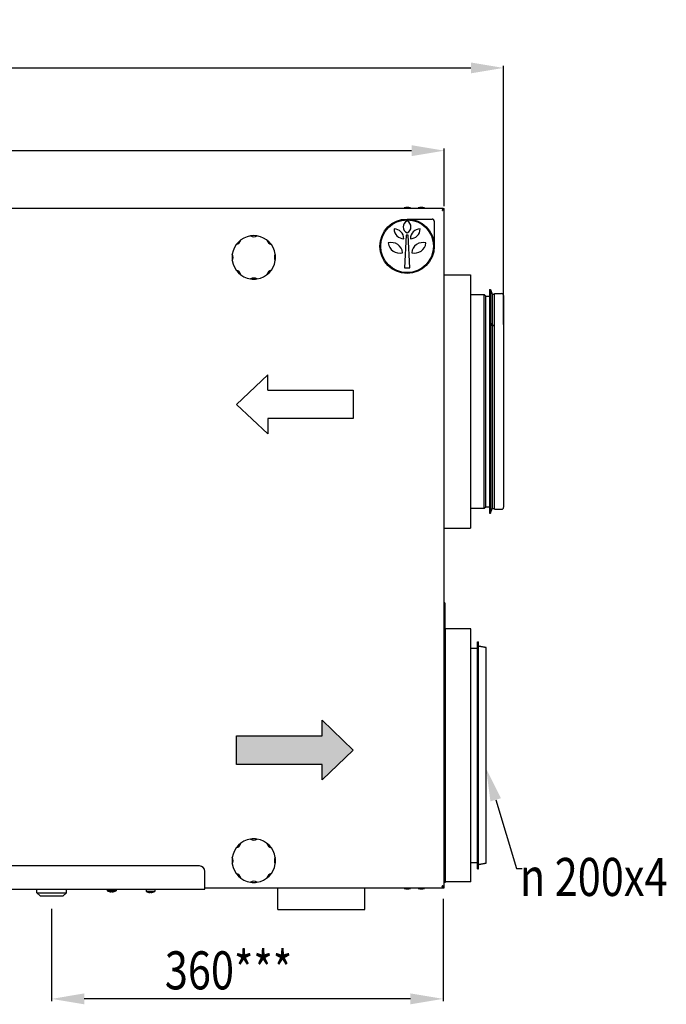
# Model space of a CAD drawing. Extents: x -3097 to 20, y 219 to 1901.
# Drawn here: x -1305 to -711, y 995 to 1901 of the extents above; entities that cross this region are included whole.
import ezdxf

# ---------------------------------------------------------------- set-up
doc = ezdxf.new("R2010")
doc.units = 0
doc.header["$LTSCALE"] = 23.1
doc.header["$PDMODE"] = 3
doc.header["$PDSIZE"] = 0.3125
doc.layers.get('0').update_dxf_attribs({"linetype": 'CONTINUOUS'})
doc.layers.get('DEFPOINTS').update_dxf_attribs({"linetype": 'CONTINUOUS'})
for name, color, linetype in [('3_ALL_AXIS', 7, 'CONTINUOUS'), ('7_ALL_FEATURES', 7, 'CONTINUOUS'), ('AXES', 7, 'CONTINUOUS')]:
    doc.layers.add(name, color=color, linetype=linetype)
doc.styles.get("Standard").update_dxf_attribs({"font": 'txt', "width": 0.8})
doc.styles.add('TEXTSTYLE_1', font='gdt', dxfattribs={"width": 0.8})
doc.dimstyles.new('DIMSTYLE_1', dxfattribs={"dimtxt": 35, "dimasz": 30, "dimexe": 2, "dimexo": 2, "dimgap": 8.75, "dimtad": 1, "dimcen": 0.09, "dimazin": 3, "dimtp": 0.5, "dimtm": 0.5, "dimtfac": 1, "dimtofl": 0, "dimtmove": 0, "dimatfit": 3})
doc.dimstyles.new('DIMSTYLE_3', dxfattribs={"dimtxt": 35, "dimasz": 30, "dimexe": 2, "dimexo": 2, "dimgap": 8.75, "dimtad": 1, "dimcen": 0.09, "dimazin": 3, "dimtp": 1.2, "dimtm": 1.2, "dimtfac": 1, "dimtofl": 0, "dimtmove": 0, "dimatfit": 3})

# ---------------------------------------------------------------- blocks, each defined once
blk = doc.blocks.new('_FILLED')
at = {"color": 0, "linetype": 'BYBLOCK'}
blk.add_solid([(0, 0), (-1, 0.167), (-1, -0.167)], dxfattribs=at)
blk = doc.blocks.new('*D7')
at = {"color": 0, "linetype": 'CONTINUOUS'}
for p, q in [((-2009.73, 1350.27), (-2009.73, 1858.16)), ((-860.33, 1620.27), (-860.33, 1858.16)), ((-1979.73, 1856.16), (-890.33, 1856.16))]:
    blk.add_line(p, q, dxfattribs=at)
at = {"layer": 'DEFPOINTS', "color": 0}
for p in [(-860.33, 1856.16), (-860.33, 1618.27), (-2009.73, 1348.27)]:
    blk.add_point(p, dxfattribs=at)
at = {"color": 0, "xscale": 30, "yscale": 30, "zscale": 30}
for p, rotation in [((-2009.73, 1856.16), 179.9999999996), ((-860.33, 1856.16), 359.9999999996)]:
    blk.add_blockref('_FILLED', p, dxfattribs=dict(at, rotation=rotation))
at = {"color": 0, "linetype": 'CONTINUOUS', "width": 0.8}
blk.add_text('1150', height=35, rotation=360, dxfattribs=at).set_placement((-1479.69, 1864.91))
blk = doc.blocks.new('*D8')
at = {"color": 0, "linetype": 'CONTINUOUS'}
for p, q in [((-1955.23, 1728.86), (-1955.23, 1782.04)), ((-1925.23, 1780.04), (-944.83, 1780.04)), ((-914.83, 1728.86), (-914.83, 1782.04))]:
    blk.add_line(p, q, dxfattribs=at)
at = {"layer": 'DEFPOINTS', "color": 0}
for p in [(-914.83, 1780.04), (-1955.23, 1726.86), (-914.83, 1726.86)]:
    blk.add_point(p, dxfattribs=at)
at = {"color": 0, "xscale": 30, "yscale": 30, "zscale": 30, "rotation": 180}
blk.add_blockref('_FILLED', (-1955.23, 1780.04), dxfattribs=at)
at = {"color": 0, "xscale": 30, "yscale": 30, "zscale": 30}
blk.add_blockref('_FILLED', (-914.83, 1780.04), dxfattribs=at)
at = {"color": 0, "linetype": 'CONTINUOUS', "width": 0.8}
blk.add_text('1040', height=35, dxfattribs=at).set_placement((-1482.03, 1788.79))
blk = doc.blocks.new('*D9')
at = {"color": 0, "linetype": 'CONTINUOUS'}
for p, q in [((-915.93, 1091.73), (-915.93, 997.73)), ((-1275.9, 1082.64), (-1275.9, 997.73)), ((-945.93, 999.73), (-1245.9, 999.73))]:
    blk.add_line(p, q, dxfattribs=at)
at = {"layer": 'DEFPOINTS', "color": 0}
for p in [(-915.93, 1093.73), (-1275.9, 1084.64), (-1275.9, 999.73)]:
    blk.add_point(p, dxfattribs=at)
at = {"color": 0, "xscale": 30, "yscale": 30, "zscale": 30, "rotation": 180}
blk.add_blockref('_FILLED', (-1275.9, 999.73), dxfattribs=at)
at = {"color": 0, "xscale": 30, "yscale": 30, "zscale": 30}
blk.add_blockref('_FILLED', (-915.93, 999.73), dxfattribs=at)
at = {"color": 0, "linetype": 'CONTINUOUS', "width": 0.8}
blk.add_text('360***', height=35, dxfattribs=at).set_placement((-1171.81, 1008.48))
blk = doc.blocks.new('*U19')
at = {"color": 7}
for points in [[(-1960.1, 932.14), (-1973.21, 1025.62), (-1960.1, 1039.29)], [(-1960.1, 932.14), (-1960.1, 1039.29), (-1946.99, 932.14)], [(-1946.99, 932.14), (-1960.1, 1039.29), (-1946.99, 1025.62)], [(-1973.21, 1010.72), (-1987.5, 1010.72), (-1973.21, 1025.62)], [(-1973.21, 932.14), (-1973.21, 1025.62), (-1960.1, 932.14)], [(-1946.99, 1010.72), (-1946.99, 1025.62), (-1932.7, 1010.72)]]:
    blk.add_solid(points, dxfattribs=at)

msp = doc.modelspace()

# ---------------------------------------------------------------- linework, layer by layer
at = {"color": 0, "linetype": 'CONTINUOUS'}
for p, q in [((-915.93, 1726.86), (-1954.13, 1726.86)), ((-916.18, 1725.86), (-916.03, 1725.86)), ((-916.03, 1725.86), (-916.03, 1725.71)), ((-915.93, 1726.86), (-914.83, 1726.86)), ((-915.93, 1725.96), (-915.93, 1726.86)), ((-915.93, 1725.96), (-915.03, 1725.96)), ((-915.03, 1102.76), (-915.03, 1725.96)), ((-914.83, 1101.86), (-914.83, 1726.86)), ((-950.03, 1702.16), (-951.53, 1672.16)), ((-948.03, 1702.16), (-950.03, 1702.16)), ((-946.53, 1672.16), (-948.03, 1702.16)), ((-951.53, 1672.16), (-946.53, 1672.16)), ((-914.43, 1364.16), (-914.83, 1364.16)), ((-914.43, 1364.16), (-914.43, 1333.38)), ((-914.43, 1324.16), (-914.83, 1324.16)), ((-914.43, 1329.18), (-914.43, 1324.16)), ((-882.82, 1324.15), (-876.33, 1323.01)), ((-867.57, 1182.84), (-848.27, 1119.55)), ((-882.82, 1123.36), (-876.33, 1124.51)), ((-1140.03, 1122.01), (-1730.03, 1122.01)), ((-1135.03, 1100.61), (-1135.03, 1117.01)), ((-848.27, 1119.55), (-843.27, 1119.55)), ((-1735.03, 1100.61), (-1135.03, 1100.61)), ((-1289.55, 1097.21), (-1289.64, 1100.61)), ((-1289.55, 1097.21), (-1262.25, 1097.21)), ((-1286.57, 1094.47), (-1289.55, 1097.21)), ((-1265.23, 1094.47), (-1262.25, 1097.21)), ((-1262.25, 1097.21), (-1262.17, 1100.61)), ((-1135.03, 1101.86), (-915.93, 1101.86)), ((-1068.03, 1081.86), (-1068.03, 1101.86)), ((-988.03, 1081.86), (-988.03, 1101.86)), ((-916.03, 1102.86), (-916.18, 1102.86)), ((-916.03, 1103.01), (-916.03, 1102.86)), ((-915.93, 1102.76), (-915.03, 1102.76)), ((-915.93, 1102.76), (-915.93, 1101.86)), ((-915.93, 1101.86), (-914.83, 1101.86)), ((-1286.4, 1094.41), (-1265.4, 1094.41)), ((-1068.03, 1081.86), (-988.03, 1081.86))]:
    msp.add_line(p, q, dxfattribs=at)
at = {"color": 0}
for p, q in [((-1077.19, 1573.74), (-1105.76, 1546.62)), ((-1077.19, 1559.74), (-1077.19, 1573.74)), ((-1077.19, 1519.51), (-1105.76, 1546.62)), ((-1077.19, 1533.51), (-1077.19, 1519.51)), ((-1027.18, 1241.7), (-1027.18, 1255.99)), ((-1027.18, 1255.99), (-998.6, 1228.59)), ((-998.6, 1228.59), (-1027.18, 1201.19)), ((-998.6, 1228.59), (-998.6, 1228.59)), ((-1027.18, 1201.19), (-1027.18, 1215.48))]:
    msp.add_line(p, q, dxfattribs=at)
at = {"color": 0, "linetype": 'CONTINUOUS'}
for points in [[(-916.53, 1725.96), (-916.53, 1725.94), (-916.54, 1725.92), (-916.55, 1725.9), (-916.55, 1725.88), (-916.56, 1725.86), (-916.57, 1725.84), (-916.57, 1725.82), (-916.58, 1725.8), (-916.59, 1725.78), (-916.6, 1725.76), (-916.6, 1725.74), (-916.61, 1725.73), (-916.62, 1725.71), (-916.62, 1725.69), (-916.63, 1725.67), (-916.64, 1725.65), (-916.64, 1725.63), (-916.65, 1725.61), (-916.65, 1725.59), (-916.66, 1725.57), (-916.67, 1725.55), (-916.67, 1725.53), (-916.68, 1725.51), (-916.69, 1725.49), (-916.69, 1725.47), (-916.7, 1725.45), (-916.71, 1725.43), (-916.71, 1725.41), (-916.72, 1725.39), (-916.72, 1725.37), (-916.73, 1725.36), (-916.74, 1725.34)], [(-916.23, 1725.84), (-916.24, 1725.83), (-916.25, 1725.82), (-916.26, 1725.81), (-916.27, 1725.8), (-916.28, 1725.79), (-916.3, 1725.78), (-916.31, 1725.77), (-916.32, 1725.76), (-916.33, 1725.75), (-916.34, 1725.73), (-916.35, 1725.72), (-916.36, 1725.71), (-916.37, 1725.7), (-916.38, 1725.69), (-916.39, 1725.68), (-916.4, 1725.67), (-916.41, 1725.66), (-916.42, 1725.64), (-916.43, 1725.63), (-916.44, 1725.62), (-916.45, 1725.61), (-916.46, 1725.6), (-916.47, 1725.59), (-916.48, 1725.57), (-916.49, 1725.56), (-916.49, 1725.55), (-916.5, 1725.54), (-916.51, 1725.53), (-916.52, 1725.51), (-916.53, 1725.5), (-916.54, 1725.49), (-916.55, 1725.48)], [(-915.93, 1725.36), (-915.95, 1725.35), (-915.96, 1725.34), (-915.98, 1725.34), (-916, 1725.33), (-916.02, 1725.32), (-916.04, 1725.32), (-916.06, 1725.31), (-916.08, 1725.3), (-916.1, 1725.3), (-916.12, 1725.29), (-916.14, 1725.28), (-916.16, 1725.28), (-916.18, 1725.27), (-916.2, 1725.26), (-916.22, 1725.26), (-916.24, 1725.25), (-916.26, 1725.24), (-916.28, 1725.24), (-916.29, 1725.23), (-916.31, 1725.22), (-916.33, 1725.22), (-916.35, 1725.21), (-916.37, 1725.2), (-916.39, 1725.2), (-916.41, 1725.19), (-916.43, 1725.18), (-916.45, 1725.18), (-916.47, 1725.17), (-916.49, 1725.17), (-916.51, 1725.16), (-916.53, 1725.15), (-916.55, 1725.15)], [(-916.27, 1726.55), (-916.28, 1726.53), (-916.29, 1726.51), (-916.3, 1726.49), (-916.31, 1726.48), (-916.32, 1726.46), (-916.32, 1726.44), (-916.33, 1726.42), (-916.34, 1726.4), (-916.35, 1726.39), (-916.36, 1726.37), (-916.37, 1726.35), (-916.38, 1726.33), (-916.38, 1726.31), (-916.39, 1726.29), (-916.4, 1726.28), (-916.41, 1726.26), (-916.42, 1726.24), (-916.42, 1726.22), (-916.43, 1726.2), (-916.44, 1726.18), (-916.45, 1726.16), (-916.45, 1726.15), (-916.46, 1726.13), (-916.47, 1726.11), (-916.48, 1726.09), (-916.48, 1726.07), (-916.49, 1726.05), (-916.5, 1726.03), (-916.51, 1726.01), (-916.51, 1726), (-916.52, 1725.98), (-916.53, 1725.96)], [(-916.05, 1725.66), (-916.06, 1725.65), (-916.06, 1725.64), (-916.07, 1725.63), (-916.08, 1725.61), (-916.09, 1725.6), (-916.1, 1725.59), (-916.11, 1725.58), (-916.12, 1725.57), (-916.13, 1725.56), (-916.14, 1725.55), (-916.15, 1725.54), (-916.16, 1725.53), (-916.17, 1725.53), (-916.18, 1725.52), (-916.19, 1725.51), (-916.2, 1725.5), (-916.21, 1725.49), (-916.22, 1725.48), (-916.23, 1725.47), (-916.24, 1725.46), (-916.25, 1725.45), (-916.27, 1725.44), (-916.28, 1725.43), (-916.29, 1725.43), (-916.3, 1725.42), (-916.31, 1725.41), (-916.32, 1725.4), (-916.33, 1725.39), (-916.34, 1725.38), (-916.35, 1725.37), (-916.37, 1725.37), (-916.38, 1725.36)], [(-915.93, 1726.86), (-915.94, 1726.86), (-915.96, 1726.85), (-915.97, 1726.85), (-915.98, 1726.85), (-916, 1726.84), (-916.01, 1726.84), (-916.03, 1726.83), (-916.04, 1726.82), (-916.05, 1726.82), (-916.06, 1726.81), (-916.08, 1726.8), (-916.09, 1726.79), (-916.1, 1726.78), (-916.11, 1726.77), (-916.12, 1726.76), (-916.13, 1726.75), (-916.14, 1726.74), (-916.15, 1726.73), (-916.16, 1726.71), (-916.17, 1726.7), (-916.18, 1726.69), (-916.19, 1726.68), (-916.2, 1726.66), (-916.21, 1726.65), (-916.21, 1726.64), (-916.22, 1726.63), (-916.23, 1726.61), (-916.24, 1726.6), (-916.25, 1726.59), (-916.25, 1726.57), (-916.26, 1726.56), (-916.27, 1726.55)], [(-915.34, 1725.62), (-915.35, 1725.61), (-915.37, 1725.6), (-915.39, 1725.59), (-915.41, 1725.58), (-915.43, 1725.57), (-915.44, 1725.56), (-915.46, 1725.55), (-915.48, 1725.54), (-915.5, 1725.53), (-915.52, 1725.52), (-915.53, 1725.52), (-915.55, 1725.51), (-915.57, 1725.5), (-915.59, 1725.49), (-915.61, 1725.48), (-915.63, 1725.48), (-915.64, 1725.47), (-915.66, 1725.46), (-915.68, 1725.45), (-915.7, 1725.44), (-915.72, 1725.44), (-915.74, 1725.43), (-915.76, 1725.42), (-915.78, 1725.41), (-915.79, 1725.41), (-915.81, 1725.4), (-915.83, 1725.39), (-915.85, 1725.39), (-915.87, 1725.38), (-915.89, 1725.37), (-915.91, 1725.36), (-915.93, 1725.36)], [(-915.03, 1725.96), (-915.03, 1725.94), (-915.03, 1725.93), (-915.03, 1725.91), (-915.04, 1725.9), (-915.04, 1725.88), (-915.05, 1725.87), (-915.05, 1725.86), (-915.06, 1725.84), (-915.07, 1725.83), (-915.08, 1725.82), (-915.08, 1725.81), (-915.09, 1725.8), (-915.1, 1725.78), (-915.11, 1725.77), (-915.12, 1725.76), (-915.14, 1725.75), (-915.15, 1725.74), (-915.16, 1725.73), (-915.17, 1725.72), (-915.18, 1725.71), (-915.19, 1725.7), (-915.21, 1725.7), (-915.22, 1725.69), (-915.23, 1725.68), (-915.25, 1725.67), (-915.26, 1725.66), (-915.27, 1725.65), (-915.28, 1725.65), (-915.3, 1725.64), (-915.31, 1725.63), (-915.32, 1725.62), (-915.34, 1725.62)], [(-916.56, 1102.84), (-916.56, 1102.86), (-916.57, 1102.88), (-916.58, 1102.91), (-916.59, 1102.93), (-916.59, 1102.95), (-916.6, 1102.97), (-916.61, 1103), (-916.62, 1103.02), (-916.63, 1103.04), (-916.63, 1103.06), (-916.64, 1103.09), (-916.65, 1103.11), (-916.66, 1103.13), (-916.66, 1103.15), (-916.67, 1103.18), (-916.68, 1103.2), (-916.69, 1103.22), (-916.69, 1103.24), (-916.7, 1103.27), (-916.71, 1103.29), (-916.72, 1103.31), (-916.72, 1103.33), (-916.73, 1103.36), (-916.74, 1103.38)], [(-916.27, 1102.17), (-916.28, 1102.19), (-916.29, 1102.21), (-916.3, 1102.23), (-916.31, 1102.25), (-916.32, 1102.27), (-916.33, 1102.29), (-916.34, 1102.31), (-916.35, 1102.33), (-916.36, 1102.35), (-916.37, 1102.37), (-916.38, 1102.39), (-916.39, 1102.41), (-916.4, 1102.43), (-916.41, 1102.45), (-916.42, 1102.48), (-916.43, 1102.5), (-916.43, 1102.52), (-916.44, 1102.54), (-916.45, 1102.56), (-916.46, 1102.58), (-916.47, 1102.6), (-916.48, 1102.62), (-916.48, 1102.65), (-916.49, 1102.67), (-916.5, 1102.69), (-916.51, 1102.71), (-916.52, 1102.73), (-916.52, 1102.75), (-916.53, 1102.77), (-916.54, 1102.8), (-916.55, 1102.82), (-916.56, 1102.84)], [(-915.93, 1103.36), (-915.95, 1103.36), (-915.96, 1103.37), (-915.98, 1103.38), (-916, 1103.39), (-916.02, 1103.39), (-916.04, 1103.4), (-916.06, 1103.41), (-916.08, 1103.41), (-916.1, 1103.42), (-916.12, 1103.43), (-916.14, 1103.43), (-916.16, 1103.44), (-916.18, 1103.45), (-916.2, 1103.45), (-916.22, 1103.46), (-916.24, 1103.47), (-916.26, 1103.47), (-916.28, 1103.48), (-916.29, 1103.49), (-916.31, 1103.49), (-916.33, 1103.5), (-916.35, 1103.51), (-916.37, 1103.51), (-916.39, 1103.52), (-916.41, 1103.52), (-916.43, 1103.53), (-916.45, 1103.54), (-916.47, 1103.54), (-916.49, 1103.55), (-916.51, 1103.56), (-916.53, 1103.56), (-916.55, 1103.57)], [(-916.23, 1102.88), (-916.24, 1102.89), (-916.25, 1102.9), (-916.26, 1102.9), (-916.27, 1102.91), (-916.28, 1102.92), (-916.29, 1102.93), (-916.3, 1102.94), (-916.31, 1102.95), (-916.32, 1102.96), (-916.33, 1102.97), (-916.34, 1102.98), (-916.35, 1102.99), (-916.36, 1103), (-916.37, 1103.01), (-916.38, 1103.02), (-916.39, 1103.03), (-916.4, 1103.04), (-916.41, 1103.05), (-916.41, 1103.06), (-916.42, 1103.08), (-916.43, 1103.09), (-916.44, 1103.1), (-916.45, 1103.11), (-916.46, 1103.12), (-916.47, 1103.13), (-916.48, 1103.14), (-916.48, 1103.15), (-916.49, 1103.16), (-916.5, 1103.17), (-916.51, 1103.19), (-916.52, 1103.2), (-916.53, 1103.21)], [(-916.05, 1103.06), (-916.06, 1103.07), (-916.07, 1103.08), (-916.08, 1103.09), (-916.09, 1103.1), (-916.1, 1103.12), (-916.11, 1103.13), (-916.12, 1103.14), (-916.13, 1103.15), (-916.14, 1103.16), (-916.15, 1103.17), (-916.16, 1103.18), (-916.17, 1103.19), (-916.18, 1103.2), (-916.19, 1103.21), (-916.2, 1103.22), (-916.22, 1103.23), (-916.23, 1103.24), (-916.24, 1103.25), (-916.25, 1103.26), (-916.26, 1103.27), (-916.27, 1103.28), (-916.29, 1103.29), (-916.3, 1103.3), (-916.31, 1103.31), (-916.32, 1103.32), (-916.33, 1103.33), (-916.35, 1103.34), (-916.36, 1103.34), (-916.37, 1103.35), (-916.38, 1103.36), (-916.4, 1103.37), (-916.41, 1103.38)], [(-915.93, 1101.86), (-915.94, 1101.86), (-915.96, 1101.86), (-915.97, 1101.86), (-915.98, 1101.87), (-916, 1101.87), (-916.01, 1101.88), (-916.03, 1101.88), (-916.04, 1101.89), (-916.05, 1101.9), (-916.06, 1101.91), (-916.08, 1101.92), (-916.09, 1101.93), (-916.1, 1101.94), (-916.11, 1101.95), (-916.12, 1101.96), (-916.13, 1101.97), (-916.14, 1101.98), (-916.15, 1101.99), (-916.16, 1102), (-916.17, 1102.01), (-916.18, 1102.03), (-916.19, 1102.04), (-916.2, 1102.05), (-916.21, 1102.06), (-916.21, 1102.08), (-916.22, 1102.09), (-916.23, 1102.1), (-916.24, 1102.12), (-916.25, 1102.13), (-916.25, 1102.14), (-916.26, 1102.15), (-916.27, 1102.17)], [(-915.34, 1103.1), (-915.35, 1103.11), (-915.37, 1103.12), (-915.39, 1103.13), (-915.41, 1103.14), (-915.43, 1103.15), (-915.44, 1103.16), (-915.46, 1103.16), (-915.48, 1103.17), (-915.5, 1103.18), (-915.52, 1103.19), (-915.53, 1103.2), (-915.55, 1103.21), (-915.57, 1103.22), (-915.59, 1103.22), (-915.61, 1103.23), (-915.63, 1103.24), (-915.64, 1103.25), (-915.66, 1103.26), (-915.68, 1103.26), (-915.7, 1103.27), (-915.72, 1103.28), (-915.74, 1103.29), (-915.76, 1103.29), (-915.78, 1103.3), (-915.79, 1103.31), (-915.81, 1103.32), (-915.83, 1103.32), (-915.85, 1103.33), (-915.87, 1103.34), (-915.89, 1103.34), (-915.91, 1103.35), (-915.93, 1103.36)], [(-915.03, 1102.76), (-915.03, 1102.77), (-915.03, 1102.79), (-915.03, 1102.8), (-915.04, 1102.82), (-915.04, 1102.83), (-915.05, 1102.84), (-915.05, 1102.86), (-915.06, 1102.87), (-915.07, 1102.88), (-915.08, 1102.9), (-915.08, 1102.91), (-915.09, 1102.92), (-915.1, 1102.93), (-915.11, 1102.94), (-915.12, 1102.95), (-915.14, 1102.96), (-915.15, 1102.97), (-915.16, 1102.98), (-915.17, 1102.99), (-915.18, 1103), (-915.19, 1103.01), (-915.21, 1103.02), (-915.22, 1103.03), (-915.23, 1103.04), (-915.25, 1103.04), (-915.26, 1103.05), (-915.27, 1103.06), (-915.28, 1103.07), (-915.3, 1103.08), (-915.31, 1103.08), (-915.32, 1103.09), (-915.34, 1103.1)]]:
    msp.add_lwpolyline(points, dxfattribs=at)
at = {"color": 0}
for points in [[(-1077.19, 1559.74), (-1077.19, 1559.74), (-998.6, 1559.74), (-998.6, 1533.51), (-1077.19, 1533.51)], [(-1027.18, 1215.48), (-1027.18, 1215.48), (-1105.76, 1215.48), (-1105.76, 1241.7), (-1027.18, 1241.7)]]:
    msp.add_lwpolyline(points, dxfattribs=at)
at = {"color": 0, "linetype": 'CONTINUOUS'}
for radius in [25, 24.25]:
    msp.add_circle((-949.03, 1692.16), radius, dxfattribs=at)
for centre, radius, start, end in [((-838.29, 1700.11), 82.4, 162.17319, 162.37634), ((-941.77, 1803.59), 82.4, 287.62366, 287.82681), ((-916.23, 1725.46), 1.4, 0, 5.80856), ((-882.74, 1324.65), 0.5, 206.66671, 260), ((-882.74, 1122.87), 0.5, 100, 180), ((-1140.03, 1117.01), 5, 0, 90), ((-941.77, 1025.13), 82.4, 72.17319, 72.37634), ((-838.29, 1128.61), 82.4, 197.62366, 197.82681), ((-916.23, 1103.26), 1.4, 354.19144, 0), ((-1286.4, 1094.66), 0.25, 227.44705, 270), ((-1265.4, 1094.66), 0.25, 270, 312.55295)]:
    msp.add_arc(centre, radius, start, end, dxfattribs=at)
at = {"layer": '3_ALL_AXIS', "color": 0, "linetype": 'CONTINUOUS'}
for p, q in [((-949.03, 1717.16), (-926.03, 1717.16)), ((-924.03, 1715.16), (-924.03, 1692.16)), ((-914.83, 1665.86), (-890.83, 1665.86)), ((-890.83, 1665.86), (-890.83, 1432.86)), ((-914.83, 1432.86), (-890.83, 1432.86)), ((-890.33, 1340.26), (-913.73, 1340.26)), ((-890.33, 1107.26), (-890.33, 1340.26)), ((-890.33, 1107.26), (-913.73, 1107.26))]:
    msp.add_line(p, q, dxfattribs=at)
for centre, radius, start, end in [((-946.49, 1709.88), 6.08, 114.62356, 245.37644), ((-951.56, 1709.88), 6.08, 294.62356, 65.37644), ((-926.03, 1715.16), 2, 0, 90), ((-961.03, 1699.06), 9, 0, 90), ((-952.03, 1708.06), 9, 180, 270), ((-937.03, 1699.06), 9, 90, 180), ((-946.03, 1708.06), 9, 270, 0), ((-1090.03, 1681.86), 20, 98.55789, 171.44211), ((-1107.68, 1699.51), 5.98, 285.13325, 344.86675), ((-1090.03, 1706.82), 5.98, 240.13325, 299.86675), ((-1090.03, 1681.86), 20, 81.47748, 98.52252), ((-1090.03, 1681.86), 20, 8.55789, 81.44211), ((-1072.38, 1699.51), 5.98, 195.13325, 254.86675), ((-963.57, 1685.16), 10.38, 5.5284, 105.55123), ((-956.02, 1696.16), 10.38, 185.5284, 285.55123), ((-934.49, 1685.16), 10.38, 74.44877, 174.4716), ((-942.04, 1696.16), 10.38, 254.44877, 354.4716), ((-1090.03, 1681.86), 20, 171.47748, 188.52252), ((-1114.99, 1681.86), 5.98, 330.13325, 29.86675), ((-1065.07, 1681.86), 5.98, 150.13325, 209.86675), ((-1090.03, 1681.86), 20, 351.47748, 8.52252), ((-1090.03, 1681.86), 20, 188.55789, 261.44211), ((-1090.03, 1681.86), 20, 278.55789, 351.44211), ((-1107.68, 1664.21), 5.98, 15.13325, 74.86675), ((-1072.38, 1664.21), 5.98, 105.13325, 164.86675), ((-1090.03, 1656.9), 5.98, 60.13325, 119.86675), ((-1090.03, 1681.86), 20, 261.47748, 278.52252), ((-1090.03, 1126.86), 20, 98.55789, 171.44211), ((-1107.68, 1144.51), 5.98, 285.13325, 344.86675), ((-1090.03, 1151.82), 5.98, 240.13325, 299.86675), ((-1090.03, 1126.86), 20, 81.47748, 98.52252), ((-1090.03, 1126.86), 20, 8.55789, 81.44211), ((-1072.38, 1144.51), 5.98, 195.13325, 254.86675), ((-1090.03, 1126.86), 20, 171.47748, 188.52252), ((-1114.99, 1126.86), 5.98, 330.13325, 29.86675), ((-1090.03, 1126.86), 20, 188.55789, 261.44211), ((-1090.03, 1126.86), 20, 278.55789, 351.44211), ((-1065.07, 1126.86), 5.98, 150.13325, 209.86675), ((-1090.03, 1126.86), 20, 351.47748, 8.52252), ((-1107.68, 1109.21), 5.98, 15.13325, 74.86675), ((-1072.38, 1109.21), 5.98, 105.13325, 164.86675), ((-1090.03, 1101.9), 5.98, 60.13325, 119.86675), ((-1090.03, 1126.86), 20, 261.47748, 278.52252)]:
    msp.add_arc(centre, radius, start, end, dxfattribs=at)
at = {"layer": '7_ALL_FEATURES', "color": 0, "linetype": 'CONTINUOUS'}
for p, q in [((-1283.03, 1727.06), (-983.03, 1727.06)), ((-951.78, 1727.36), (-950.33, 1727.86)), ((-945.88, 1727.36), (-951.78, 1727.36)), ((-951.78, 1727.36), (-951.78, 1726.86)), ((-947.32, 1727.86), (-950.33, 1727.86)), ((-947.32, 1727.86), (-945.88, 1727.36)), ((-945.88, 1727.36), (-945.88, 1726.86)), ((-938.88, 1727.36), (-937.43, 1727.86)), ((-932.98, 1727.36), (-938.88, 1727.36)), ((-938.88, 1727.36), (-938.88, 1726.86)), ((-934.42, 1727.86), (-937.43, 1727.86)), ((-934.42, 1727.86), (-932.98, 1727.36)), ((-932.98, 1727.36), (-932.98, 1726.86)), ((-873.1, 1652.21), (-872.33, 1652.21)), ((-873.1, 1652.21), (-873.1, 1622.12)), ((-872.33, 1652.21), (-872.33, 1622.12)), ((-872.33, 1652.21), (-870.82, 1647.91)), ((-868.51, 1648.61), (-862.13, 1648.61)), ((-868.51, 1450.11), (-868.51, 1648.61)), ((-890.83, 1647.71), (-878.03, 1647.71)), ((-878.03, 1451.01), (-878.03, 1647.71)), ((-878.03, 1647.71), (-876.57, 1646.21)), ((-876.57, 1646.21), (-873.1, 1646.21)), ((-876.57, 1452.51), (-876.57, 1646.21)), ((-870.82, 1647.91), (-868.51, 1647.91)), ((-870.82, 1647.91), (-870.82, 1619.08)), ((-860.33, 1646.75), (-860.33, 1451.96)), ((-872.33, 1622.12), (-873.1, 1622.12)), ((-872.33, 1622.08), (-873.1, 1622.08)), ((-873.1, 1622.08), (-873.1, 1446.51)), ((-870.82, 1619.08), (-872.33, 1622.12)), ((-872.33, 1622.08), (-872.33, 1446.51)), ((-870.82, 1619.04), (-872.33, 1622.08)), ((-868.51, 1619.08), (-870.82, 1619.08)), ((-868.51, 1619.04), (-870.82, 1619.04)), ((-870.82, 1619.04), (-870.82, 1450.81)), ((-868.73, 1619.02), (-868.51, 1619.08)), ((-890.83, 1451.01), (-878.03, 1451.01)), ((-878.03, 1451.01), (-876.57, 1452.51)), ((-876.57, 1452.51), (-873.1, 1452.51)), ((-872.33, 1446.51), (-870.82, 1450.81)), ((-870.82, 1450.81), (-868.51, 1450.81)), ((-868.51, 1450.11), (-862.13, 1450.11)), ((-873.1, 1446.51), (-872.33, 1446.51)), ((-914.33, 1333.38), (-914.83, 1333.38)), ((-914.33, 1329.18), (-914.83, 1329.18)), ((-914.83, 1280.21), (-914.33, 1280.21)), ((-914.83, 1274.31), (-914.33, 1274.31)), ((-914.83, 1226.71), (-914.33, 1226.71)), ((-914.83, 1224.09), (-914.33, 1224.09)), ((-914.83, 1219.89), (-914.33, 1219.89)), ((-914.83, 1173.21), (-914.33, 1173.21)), ((-914.83, 1167.31), (-914.33, 1167.31)), ((-914.83, 1118.36), (-914.33, 1118.36)), ((-914.83, 1114.16), (-914.33, 1114.16)), ((-1224.7, 1100.61), (-1224.7, 1099.16)), ((-1216.7, 1099.16), (-1224.7, 1099.16)), ((-1223.02, 1098.48), (-1223.01, 1098.49)), ((-1221.2, 1098.49), (-1221.2, 1098.19)), ((-1220.2, 1098.49), (-1220.2, 1098.19)), ((-1218.4, 1098.49), (-1218.39, 1098.48)), ((-1216.7, 1100.61), (-1216.7, 1099.16)), ((-1189.03, 1100.61), (-1189.03, 1098.61)), ((-1181.03, 1098.61), (-1189.03, 1098.61)), ((-1187.34, 1097.93), (-1187.33, 1097.94)), ((-1185.53, 1097.94), (-1185.53, 1097.64)), ((-1184.53, 1097.94), (-1184.53, 1097.64)), ((-1182.72, 1097.94), (-1182.71, 1097.93)), ((-1181.03, 1100.61), (-1181.03, 1098.61)), ((-951.78, 1101.86), (-951.78, 1101.36)), ((-951.78, 1101.36), (-945.88, 1101.36)), ((-951.78, 1101.36), (-950.33, 1100.86)), ((-950.33, 1100.86), (-947.32, 1100.86)), ((-947.32, 1100.86), (-945.88, 1101.36)), ((-945.88, 1101.86), (-945.88, 1101.36)), ((-938.88, 1101.86), (-938.88, 1101.36)), ((-938.88, 1101.36), (-932.98, 1101.36)), ((-938.88, 1101.36), (-937.43, 1100.86)), ((-937.43, 1100.86), (-934.42, 1100.86)), ((-934.42, 1100.86), (-932.98, 1101.36)), ((-932.98, 1101.86), (-932.98, 1101.36))]:
    msp.add_line(p, q, dxfattribs=at)
for centre, radius, start, end in [((-862.13, 1646.81), 1.8, 0, 90), ((-862.13, 1451.91), 1.8, 270, 0), ((-1220.7, 1106.66), 8.5, 241.92751, 254.19877), ((-1220.7, 1106.66), 8.49, 254.22392, 266.62186), ((-1220.7, 1108), 9.52, 266.98853, 273.01147), ((-1220.7, 1106.66), 8.49, 273.37814, 285.77608), ((-1220.7, 1106.66), 8.5, 285.80123, 298.07249), ((-1185.03, 1106.11), 8.5, 241.92751, 254.19877), ((-1185.03, 1106.11), 8.49, 254.22392, 266.62186), ((-1185.03, 1107.45), 9.52, 266.98853, 273.01147), ((-1185.03, 1106.11), 8.49, 273.37814, 285.77608), ((-1185.03, 1106.11), 8.5, 285.80123, 298.07249)]:
    msp.add_arc(centre, radius, start, end, dxfattribs=at)
at = {"layer": 'AXES', "color": 0, "linetype": 'CONTINUOUS'}
for p, q in [((-914.33, 1340.51), (-913.73, 1340.51)), ((-914.33, 1107.01), (-914.33, 1340.51)), ((-913.73, 1107.01), (-913.73, 1340.51)), ((-884.24, 1328.23), (-883.24, 1328.23)), ((-884.24, 1119.29), (-884.24, 1328.23)), ((-883.24, 1119.29), (-883.24, 1328.23)), ((-876.33, 1323.01), (-882.82, 1324.15)), ((-876.33, 1124.51), (-876.33, 1323.01)), ((-890.33, 1322.23), (-884.24, 1322.23)), ((-890.33, 1125.29), (-884.24, 1125.29)), ((-876.33, 1124.51), (-882.82, 1123.36)), ((-884.24, 1119.29), (-883.24, 1119.29)), ((-914.33, 1107.01), (-913.73, 1107.01))]:
    msp.add_line(p, q, dxfattribs=at)

# ---------------------------------------------------------------- block references
at = {"color": 0, "rotation": 270}
msp.add_blockref('*U19', (-2037.9, -731.51), dxfattribs=at)
at = {"color": 0, "xscale": 30, "yscale": 30, "zscale": 30, "rotation": 106.9645578675376}
msp.add_blockref('_FILLED', (-876.33, 1211.53), dxfattribs=at)

# ---------------------------------------------------------------- texts
at = {"color": 0, "linetype": 'CONTINUOUS', "width": 0.8}
msp.add_text('200x4', height=35, dxfattribs=at).set_placement((-813.31, 1094.39))
at = {"color": 0, "linetype": 'CONTINUOUS', "style": 'TEXTSTYLE_1', "width": 0.8}
msp.add_text('n', height=35, dxfattribs=at).set_placement((-845.31, 1094.39))

# ---------------------------------------------------------------- dimensions: what is measured, and where the dimension line sits
at = {"color": 0, "linetype": 'CONTINUOUS'}
dim = msp.add_linear_dim(base=(-860.33, 1856.16), p1=(-2009.73, 1348.27), p2=(-860.33, 1618.27), text='1150', dimstyle='DIMSTYLE_3', override={"dimdec": 0}, dxfattribs=at)
dim.commit()
dim.dimension.update_dxf_attribs({"geometry": '*D7', "text_midpoint": (-1440.03, 1856.16), "dimtype": 160})
dim = msp.add_linear_dim(base=(-914.83, 1780.04), p1=(-1955.23, 1726.86), p2=(-914.83, 1726.86), dimstyle='DIMSTYLE_3', override={"dimdec": 0}, dxfattribs=at)
dim.commit()
dim.dimension.update_dxf_attribs({"geometry": '*D8', "text_midpoint": (-1440.03, 1780.04), "dimtype": 160})
dim = msp.add_linear_dim(base=(-1275.9, 999.73), p1=(-915.93, 1093.73), p2=(-1275.9, 1084.64), angle=180, text='360***', dimstyle='DIMSTYLE_1', override={"dimdec": 0}, dxfattribs=at)
dim.commit()
dim.dimension.update_dxf_attribs({"geometry": '*D9', "text_midpoint": (-1094.81, 999.73), "dimtype": 160})

doc.saveas('drawing.dxf')
